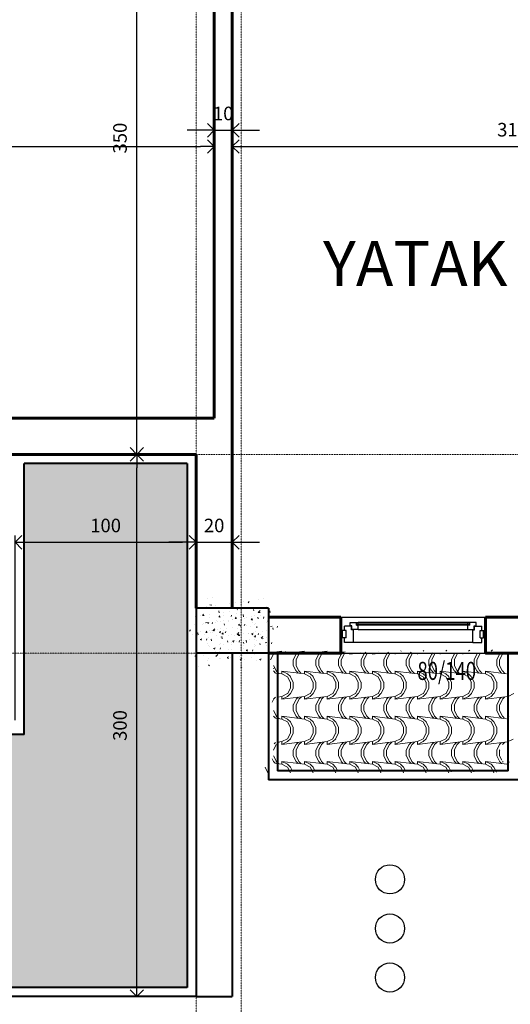
# Model space of a CAD drawing. Extents: x 515 to 17297, y 675 to 3505.
# Drawn here: x 5154 to 5425, y 1053 to 1598 of the extents above; entities that cross this region are included whole.
import ezdxf
from ezdxf.enums import TextEntityAlignment as Align

# ---------------------------------------------------------------- set-up
doc = ezdxf.new("R2010")
doc.units = 0
doc.header["$LTSCALE"] = 0.25
doc.header["$MEASUREMENT"] = 0
doc.linetypes.add('CENTER', pattern=[2, 1.25, -0.25, 0.25, -0.25])
doc.linetypes.add('DASHDOT', pattern=[1, 0.5, -0.25, 0, -0.25])
doc.layers.get('0').update_dxf_attribs({"linetype": 'CONTINUOUS'})
doc.layers.get('DEFPOINTS').update_dxf_attribs({"linetype": 'CONTINUOUS'})
for name, color, linetype, lineweight in [('AKS', 1, 'CENTER', 15), ('BALKON', 4, 'CONTINUOUS', 40), ('cizimokulu.com', 9, 'CONTINUOUS', 13), ('DOG', 3, 'CONTINUOUS', 30), ('DOG-GOR', 2, 'CONTINUOUS', 25), ('DOG-YAZI', 3, 'CONTINUOUS', 30), ('DUVAR', 6, 'CONTINUOUS', 60), ('KOLON', 4, 'CONTINUOUS', 40), ('YAZI', 6, 'CONTINUOUS', 60), ('ÇATI', 4, 'CONTINUOUS', 40), ('ÖLÇÜ', 3, 'CONTINUOUS', 30)]:
    doc.layers.add(name, color=color, linetype=linetype, lineweight=lineweight)
doc.layers.add('KES', color=6, linetype='CONTINUOUS')
doc.styles.add('DOG-YAZI', font='SIMPLEX.shx', dxfattribs={"width": 0.75, "height": 0.125})
doc.styles.get("Standard").update_dxf_attribs({"font": 'arial.ttf'})
doc.styles.add('STYLE2', font='arial.ttf')
doc.dimstyles.new('ISO-25', dxfattribs={"dimscale": 3, "dimtxt": 0.5, "dimasz": 2.5, "dimexe": 1.25, "dimexo": 1, "dimtad": 1, "dimtxsty": 'Standard', "dimblk": 'OPEN90', "dimcen": 2.5, "dimadec": 0, "dimazin": 0, "dimtfac": 1, "dimtmove": 0, "dimatfit": 3, "dimldrblk": 'OPEN90', "dimfxl": 1, "dimarcsym": 0})

# ---------------------------------------------------------------- blocks, each defined once
blk = doc.blocks.new('_Open90')
at = {"color": 0, "linetype": 'ByBlock', "lineweight": -2}
for p, q in [((0, 0), (-1, 0)), ((-0.5, 0.5), (0, 0)), ((0, 0), (-0.5, -0.5))]:
    blk.add_line(p, q, dxfattribs=at)
blk = doc.blocks.new('*D175')
at = {"layer": 'DEFPOINTS', "color": 0, "transparency": 16777216}
for p in [(5261.501051353291, 1527.779206255451), (5261.501051353291, 1517.439594188705), (4771.501051412895, 1492.439594218507)]:
    blk.add_point(p, dxfattribs=at)
at = {"layer": 'ÖLÇÜ', "color": 0, "lineweight": -2, "transparency": 16777216}
for p, q in [((4771.501051412895, 1495.439594218507), (4771.501051412895, 1531.529206255451)), ((5261.501051353291, 1520.439594188705), (5261.501051353291, 1531.529206255451)), ((4779.001051412895, 1527.779206255451), (5254.001051353291, 1527.779206255451))]:
    blk.add_line(p, q, dxfattribs=at)
at = {"layer": 'ÖLÇÜ', "color": 0, "lineweight": -2, "transparency": 16777216, "xscale": 7.5, "yscale": 7.5, "zscale": 7.5, "rotation": 180}
blk.add_blockref('_Open90', (4771.501051412895, 1527.779206255451), dxfattribs=at)
at = {"layer": 'ÖLÇÜ', "color": 0, "lineweight": -2, "transparency": 16777216, "xscale": 7.5, "yscale": 7.5, "zscale": 7.5}
blk.add_blockref('_Open90', (5261.501051353291, 1527.779206255451), dxfattribs=at)
at = {"layer": 'ÖLÇÜ', "color": 0, "transparency": 16777216, "insert": (5016.501051383093, 1536.108503663364), "char_height": 7.5, "attachment_point": 5}
blk.add_mtext('490', dxfattribs=at)
blk = doc.blocks.new('*D176')
at = {"layer": 'DEFPOINTS', "color": 0, "transparency": 16777216}
for p in [(5271.5010514725, 1536.758012840524), (5261.501051353291, 1517.439594188705), (5271.5010514725, 1464.9395941291)]:
    blk.add_point(p, dxfattribs=at)
at = {"layer": 'ÖLÇÜ', "color": 0, "lineweight": -2, "transparency": 16777216}
for p, q in [((5254.001051353291, 1536.758012840524), (5246.501051353291, 1536.758012840524)), ((5261.501051353291, 1520.439594188705), (5261.501051353291, 1540.508012840524)), ((5261.501051353291, 1536.758012840524), (5271.5010514725, 1536.758012840524)), ((5271.5010514725, 1467.9395941291), (5271.5010514725, 1540.508012840524)), ((5279.0010514725, 1536.758012840524), (5286.5010514725, 1536.758012840524))]:
    blk.add_line(p, q, dxfattribs=at)
at = {"layer": 'ÖLÇÜ', "color": 0, "lineweight": -2, "transparency": 16777216, "xscale": 7.5, "yscale": 7.5, "zscale": 7.5}
blk.add_blockref('_Open90', (5261.501051353291, 1536.758012840524), dxfattribs=at)
at = {"layer": 'ÖLÇÜ', "color": 0, "lineweight": -2, "transparency": 16777216, "xscale": 7.5, "yscale": 7.5, "zscale": 7.5, "rotation": 180}
blk.add_blockref('_Open90', (5271.5010514725, 1536.758012840524), dxfattribs=at)
at = {"layer": 'ÖLÇÜ', "color": 0, "transparency": 16777216, "insert": (5266.501051412895, 1545.087310248437), "char_height": 7.5, "attachment_point": 5}
blk.add_mtext('10', dxfattribs=at)
blk = doc.blocks.new('*D177')
at = {"layer": 'DEFPOINTS', "color": 0, "transparency": 16777216}
for p in [(5581.501051353291, 1527.779206255451), (5271.5010514725, 1464.9395941291), (5581.501051353291, 1464.939594009891)]:
    blk.add_point(p, dxfattribs=at)
at = {"layer": 'ÖLÇÜ', "color": 0, "lineweight": -2, "transparency": 16777216}
for p, q in [((5271.5010514725, 1467.9395941291), (5271.5010514725, 1531.529206255451)), ((5581.501051353291, 1467.939594009891), (5581.501051353291, 1531.529206255451)), ((5279.0010514725, 1527.779206255451), (5574.001051353291, 1527.779206255451))]:
    blk.add_line(p, q, dxfattribs=at)
at = {"layer": 'ÖLÇÜ', "color": 0, "lineweight": -2, "transparency": 16777216, "xscale": 7.5, "yscale": 7.5, "zscale": 7.5, "rotation": 180}
blk.add_blockref('_Open90', (5271.5010514725, 1527.779206255451), dxfattribs=at)
at = {"layer": 'ÖLÇÜ', "color": 0, "lineweight": -2, "transparency": 16777216, "xscale": 7.5, "yscale": 7.5, "zscale": 7.5}
blk.add_blockref('_Open90', (5581.501051353291, 1527.779206255451), dxfattribs=at)
at = {"layer": 'ÖLÇÜ', "color": 0, "transparency": 16777216, "insert": (5426.501051412895, 1536.111061644264), "char_height": 7.5, "attachment_point": 5}
blk.add_mtext('310', dxfattribs=at)
blk = doc.blocks.new('*D181')
at = {"layer": 'DEFPOINTS', "color": 0, "transparency": 16777216}
for p in [(5251.501051114872, 1308.802601883188), (5251.501051114872, 1272.439594099298), (5151.501051770523, 1207.439593801275)]:
    blk.add_point(p, dxfattribs=at)
at = {"layer": 'ÖLÇÜ', "color": 0, "lineweight": -2, "transparency": 16777216}
for p, q in [((5151.501051770523, 1210.439593801275), (5151.501051770523, 1312.552601883188)), ((5159.001051770523, 1308.802601883188), (5244.001051114872, 1308.802601883188)), ((5251.501051114872, 1275.439594099298), (5251.501051114872, 1312.552601883188))]:
    blk.add_line(p, q, dxfattribs=at)
at = {"layer": 'ÖLÇÜ', "color": 0, "lineweight": -2, "transparency": 16777216, "xscale": 7.5, "yscale": 7.5, "zscale": 7.5, "rotation": 180}
blk.add_blockref('_Open90', (5151.501051770523, 1308.802601883188), dxfattribs=at)
at = {"layer": 'ÖLÇÜ', "color": 0, "lineweight": -2, "transparency": 16777216, "xscale": 7.5, "yscale": 7.5, "zscale": 7.5}
blk.add_blockref('_Open90', (5251.501051114872, 1308.802601883188), dxfattribs=at)
at = {"layer": 'ÖLÇÜ', "color": 0, "transparency": 16777216, "insert": (5201.501051442698, 1317.131899291101), "char_height": 7.5, "attachment_point": 5}
blk.add_mtext('100', dxfattribs=at)
blk = doc.blocks.new('*D182')
at = {"layer": 'DEFPOINTS', "color": 0, "transparency": 16777216}
for p in [(5271.501051114872, 1308.802601883188), (5251.501051114872, 1272.439594099298), (5271.501051114872, 1272.439594099298)]:
    blk.add_point(p, dxfattribs=at)
at = {"layer": 'ÖLÇÜ', "color": 0, "lineweight": -2, "transparency": 16777216}
for p, q in [((5244.001051114872, 1308.802601883188), (5236.501051114872, 1308.802601883188)), ((5251.501051114872, 1275.439594099298), (5251.501051114872, 1312.552601883188)), ((5251.501051114872, 1308.802601883188), (5271.501051114872, 1308.802601883188)), ((5271.501051114872, 1275.439594099298), (5271.501051114872, 1312.552601883188)), ((5279.001051114872, 1308.802601883188), (5286.501051114872, 1308.802601883188))]:
    blk.add_line(p, q, dxfattribs=at)
at = {"layer": 'ÖLÇÜ', "color": 0, "lineweight": -2, "transparency": 16777216, "xscale": 7.5, "yscale": 7.5, "zscale": 7.5}
blk.add_blockref('_Open90', (5251.501051114872, 1308.802601883188), dxfattribs=at)
at = {"layer": 'ÖLÇÜ', "color": 0, "lineweight": -2, "transparency": 16777216, "xscale": 7.5, "yscale": 7.5, "zscale": 7.5, "rotation": 180}
blk.add_blockref('_Open90', (5271.501051114872, 1308.802601883188), dxfattribs=at)
at = {"layer": 'ÖLÇÜ', "color": 0, "transparency": 16777216, "insert": (5261.501051114872, 1317.131899291101), "char_height": 7.5, "attachment_point": 5}
blk.add_mtext('20', dxfattribs=at)
blk = doc.blocks.new('*D184')
at = {"layer": 'DEFPOINTS', "color": 0, "transparency": 16777216}
for p in [(4974.348805653879, 1377.439594188706), (5194.001051174479, 1377.439594188706), (5151.501051770525, 1357.439594069496)]:
    blk.add_point(p, dxfattribs=at)
at = {"layer": 'ÖLÇÜ', "color": 0, "lineweight": -2, "transparency": 16777216}
for p, q in [((4974.348805653879, 1384.939594188706), (4974.348805653879, 1392.439594188706)), ((5191.001051174479, 1377.439594188706), (4970.598805653879, 1377.439594188706)), ((4974.348805653879, 1357.439594069496), (4974.348805653879, 1377.439594188706)), ((5148.501051770525, 1357.439594069496), (4970.598805653879, 1357.439594069496)), ((4974.348805653879, 1349.939594069496), (4974.348805653879, 1342.439594069496))]:
    blk.add_line(p, q, dxfattribs=at)
at = {"layer": 'ÖLÇÜ', "color": 0, "lineweight": -2, "transparency": 16777216, "xscale": 7.5, "yscale": 7.5, "zscale": 7.5}
for p, rotation in [((4974.348805653879, 1377.439594188706), 270), ((4974.348805653879, 1357.439594069496), 90)]:
    blk.add_blockref('_Open90', p, dxfattribs=dict(at, rotation=rotation))
at = {"layer": 'ÖLÇÜ', "color": 0, "transparency": 16777216, "insert": (4966.019508245966, 1367.439594129099), "char_height": 7.5, "attachment_point": 5, "rotation": 90}
blk.add_mtext('20', dxfattribs=at)
blk = doc.blocks.new('*D185')
at = {"layer": 'DEFPOINTS', "color": 0, "transparency": 16777216}
for p in [(4974.348805653879, 1817.439594188706), (5034.001051353292, 1817.439594188706), (5194.001051174479, 1377.439594188706)]:
    blk.add_point(p, dxfattribs=at)
at = {"layer": 'ÖLÇÜ', "color": 0, "lineweight": -2, "transparency": 16777216}
for p, q in [((5031.001051353292, 1817.439594188706), (4970.598805653879, 1817.439594188706)), ((4974.348805653879, 1384.939594188706), (4974.348805653879, 1809.939594188706)), ((5191.001051174479, 1377.439594188706), (4970.598805653879, 1377.439594188706))]:
    blk.add_line(p, q, dxfattribs=at)
at = {"layer": 'ÖLÇÜ', "color": 0, "lineweight": -2, "transparency": 16777216, "xscale": 7.5, "yscale": 7.5, "zscale": 7.5}
for p, rotation in [((4974.348805653879, 1817.439594188706), 90), ((4974.348805653879, 1377.439594188706), 270)]:
    blk.add_blockref('_Open90', p, dxfattribs=dict(at, rotation=rotation))
at = {"layer": 'ÖLÇÜ', "color": 0, "transparency": 16777216, "insert": (4966.019508245966, 1597.439594188704), "char_height": 7.5, "attachment_point": 5, "rotation": 90}
blk.add_mtext('440', dxfattribs=at)
blk = doc.blocks.new('*D192')
at = {"layer": 'DEFPOINTS', "color": 0, "transparency": 16777216}
for p in [(5218.735264050791, 1357.439594218508), (5251.501050757246, 1357.439594218508), (5251.501051293688, 1057.439593324438)]:
    blk.add_point(p, dxfattribs=at)
at = {"layer": 'ÖLÇÜ', "color": 0, "lineweight": -2, "transparency": 16777216}
for p, q in [((5248.501050757246, 1357.439594218508), (5214.985264050791, 1357.439594218508)), ((5218.735264050791, 1064.939593324438), (5218.735264050791, 1349.939594218508)), ((5248.501051293688, 1057.439593324438), (5214.985264050791, 1057.439593324438))]:
    blk.add_line(p, q, dxfattribs=at)
at = {"layer": 'ÖLÇÜ', "color": 0, "lineweight": -2, "transparency": 16777216, "xscale": 7.5, "yscale": 7.5, "zscale": 7.5}
for p, rotation in [((5218.735264050791, 1357.439594218508), 90), ((5218.735264050791, 1057.439593324438), 270)]:
    blk.add_blockref('_Open90', p, dxfattribs=dict(at, rotation=rotation))
at = {"layer": 'ÖLÇÜ', "color": 0, "transparency": 16777216, "insert": (5210.403408661977, 1207.439593771471), "char_height": 7.5, "attachment_point": 5, "rotation": 90}
blk.add_mtext('300', dxfattribs=at)
blk = doc.blocks.new('*D193')
at = {"layer": 'DEFPOINTS', "color": 0, "transparency": 16777216}
for p in [(5218.735264050791, 1707.439594039694), (5251.50105093606, 1707.439594039694), (5251.501050757246, 1357.439594218508)]:
    blk.add_point(p, dxfattribs=at)
at = {"layer": 'ÖLÇÜ', "color": 0, "lineweight": -2, "transparency": 16777216}
for p, q in [((5248.50105093606, 1707.439594039694), (5214.985264050791, 1707.439594039694)), ((5218.735264050791, 1364.939594218508), (5218.735264050791, 1699.939594039694)), ((5248.501050757246, 1357.439594218508), (5214.985264050791, 1357.439594218508))]:
    blk.add_line(p, q, dxfattribs=at)
at = {"layer": 'ÖLÇÜ', "color": 0, "lineweight": -2, "transparency": 16777216, "xscale": 7.5, "yscale": 7.5, "zscale": 7.5}
for p, rotation in [((5218.735264050791, 1707.439594039694), 90), ((5218.735264050791, 1357.439594218508), 270)]:
    blk.add_blockref('_Open90', p, dxfattribs=dict(at, rotation=rotation))
at = {"layer": 'ÖLÇÜ', "color": 0, "transparency": 16777216, "insert": (5210.403408661977, 1532.439594129099), "char_height": 7.5, "attachment_point": 5, "rotation": 90}
blk.add_mtext('350', dxfattribs=at)
blk = doc.blocks.new('*D440')
at = {"layer": 'DEFPOINTS', "color": 0, "transparency": 16777216}
for p in [(5151.501051770525, 1207.439593801275), (4974.348805653879, 1057.439593324438), (5251.501051293688, 1057.439593324438)]:
    blk.add_point(p, dxfattribs=at)
at = {"layer": 'ÖLÇÜ', "color": 0, "lineweight": -2, "transparency": 16777216}
for p, q in [((5148.501051770525, 1207.439593801275), (4970.598805653879, 1207.439593801275)), ((4974.348805653879, 1199.939593801275), (4974.348805653879, 1064.939593324438)), ((5248.501051293688, 1057.439593324438), (4970.598805653879, 1057.439593324438))]:
    blk.add_line(p, q, dxfattribs=at)
at = {"layer": 'ÖLÇÜ', "color": 0, "lineweight": -2, "transparency": 16777216, "xscale": 7.5, "yscale": 7.5, "zscale": 7.5}
for p, rotation in [((4974.348805653879, 1207.439593801275), 90), ((4974.348805653879, 1057.439593324438), 270)]:
    blk.add_blockref('_Open90', p, dxfattribs=dict(at, rotation=rotation))
at = {"layer": 'ÖLÇÜ', "color": 0, "transparency": 16777216, "insert": (4966.019508245966, 1132.439593562855), "char_height": 7.5, "attachment_point": 5, "rotation": 90}
blk.add_mtext('150', dxfattribs=at)

msp = doc.modelspace()

# ---------------------------------------------------------------- hatches: boundary and pattern name
at = {"layer": 'cizimokulu.com'}
h = msp.add_hatch(dxfattribs=at)
h.set_pattern_fill('SPANISH2', color=256, scale=12.5, style=0)
h.set_pattern_definition([(0, (-283888077.5612181, -238922653.0608793), (25, 12.5), [3.125, -21.875]), (0, (-283888077.5612181, -238922651.4983793), (25, 12.5), [3.125, -9.375]), (0, (-283888065.0612181, -238922649.9358793), (25, 12.5), [3.125, -21.875]), (0, (-283888083.8112181, -238922657.7483793), (25, 12.5), [1.5625, -12.5, 1.5625, -9.375]), (45, (-283888082.2487181, -238922654.6233793), (1.387778780781446e-15, 12.50000000023781), [2.20970875, -33.1456303125]), (45, (-283888083.8112181, -238922649.9358793), (1.387778780781446e-15, 12.50000000023781), [1.57875, -33.7765890625]), (45, (-283888083.8112181, -238922648.3733793), (1.387778780781446e-15, 12.50000000023781), [1.89375, -33.4615890625]), (135, (-283888068.1862181, -238922648.3733793), (1.387778780781446e-15, 12.50000000023781), [1.89375, -33.4615890625]), (135, (-283888068.1862181, -238922649.9358793), (1.387778780781446e-15, 12.50000000023781), [1.57875, -33.77658906249999]), (135, (-283888069.7487181, -238922654.6233793), (1.387778780781446e-15, 12.50000000023781), [2.20970875, -33.1456303125]), (26.56505118, (-283888080.6862181, -238922654.6233793), (-6.374845096246418e-10, 12.50000000000117), [3.493856249999999, -24.45699346249999]), (26.56505118, (-283888080.6862181, -238922653.0608793), (-6.374845096246418e-10, 12.50000000000117), [3.493856249999999, -24.45699346249999]), (26.56505118, (-283888086.9362181, -238922651.4983793), (-6.374845096246418e-10, 12.50000000000117), [3.493856249999999, -24.45699346249999]), (26.56505118, (-283888086.9362181, -238922649.9358793), (-6.374845096246418e-10, 12.50000000000117), [3.493856249999999, -24.45699346249999]), (63.43494882, (-283888083.8112181, -238922657.7483793), (6.37483121845861e-10, 12.50000000000117), [3.493856249999998, -52.40784318749997]), (63.43494882, (-283888082.2487181, -238922657.7483793), (6.37483121845861e-10, 12.50000000000117), [3.493856249999998, -52.40784318749997]), (116.56505118, (-283888069.7487181, -238922657.7483793), (-6.374845096246418e-10, 12.50000000000117), [3.493856249999999, -52.40784318749999]), (116.56505118, (-283888068.1862181, -238922657.7483793), (-6.374845096246418e-10, 12.50000000000117), [3.493856249999999, -52.40784318749999]), (153.43494882, (-283888071.3112181, -238922654.6233793), (6.374872851822033e-10, 12.50000000000117), [3.49385625, -24.4569934625]), (153.43494882, (-283888071.3112181, -238922653.0608793), (6.374872851822033e-10, 12.50000000000117), [3.49385625, -24.4569934625]), (153.43494882, (-283888065.0612181, -238922651.4983793), (6.374872851822033e-10, 12.50000000000117), [3.49385625, -24.4569934625]), (153.43494882, (-283888065.0612181, -238922649.9358793), (6.374872851822033e-10, 12.50000000000117), [3.49385625, -24.4569934625]), (82.87498365100001, (-283888083.8112181, -238922657.7483793), (5.918703027685268e-12, 12.49999999995573), [12.59727499999999, -188.9591687074999]), (97.12501634899998, (-283888068.1862181, -238922657.7483793), (-5.916968304209291e-12, 12.49999999995574), [12.597275, -188.9591687075])])
h.paths.add_polyline_path([(5246.501051293686, 1062.43959335424), (5246.501051217639, 1247.439594502846), (5156.501051788405, 1247.439594501021), (5156.501051770523, 1202.439593771473), (4866.501052008942, 1202.439593800625), (4866.501052008942, 1062.439594021087)])
h.paths.add_polyline_path([(4841.501051889732, 1062.439594064959), (4866.501052008942, 1062.439594021087), (4866.501052008942, 1202.439593800625), (4860.036584662274, 1202.439593801275), (4841.501051889732, 1183.904061036625)])
h.paths.add_polyline_path([(4751.501051830128, 1093.904061015338), (4751.501051830128, 1062.439594222896), (4841.501051889732, 1062.439594064959), (4841.501051889732, 1183.904061036625)])
h.paths.add_polyline_path([(4751.501051830128, 1062.439594222896), (4751.501051830128, 1093.904061015338), (4720.036585079506, 1062.439594278112)])
h.paths.add_polyline_path([(5246.501051217639, 1247.439594502846), (5246.501051174477, 1352.439594218507), (5156.501051830128, 1352.439594278112), (5156.501051788405, 1247.439594501021)])
h.paths.add_polyline_path([(5218.754014050775, 1207.1985223429), (5218.754014050775, 1207.680665200043), (5218.566514050775, 1207.680665200043), (5218.566514050775, 1207.1985223429)], flags=24)
h.paths.add_polyline_path([(5201.268908585555, 1308.783851883188), (5201.73319429984, 1308.783851883188), (5201.73319429984, 1308.971351883188), (5201.268908585555, 1308.971351883188)], flags=24)
h = msp.add_hatch(dxfattribs=at)
h.set_pattern_fill('AR-CONC', color=256, scale=1.25, style=0)
h.set_pattern_definition([(49.99999999999999, (-283886027.1059988, -238922657.7483794), (8.965752282509419, -0.784401687282439), [0.9375000000000001, -10.3125]), (355, (-283886027.1059988, -238922657.7483794), (-1.7343916701625, 9.40240167125015), [0.7500000000000001, -8.250000000000002]), (100.4513999999999, (-283886026.3588528, -238922657.8137461), (7.231367271425269, 8.61799427576192), [0.7967523749999998, -8.764276399999996]), (46.18420000000002, (-283886027.1059988, -238922655.2483794), (13.34051310782056, -2.068987679112726), [1.40625, -15.46875]), (96.63559999999998, (-283886025.9942895, -238922655.4207957), (11.68328381935879, 12.17647338625552), [1.195128599999999, -13.14641249999999]), (351.1842, (-283886027.1059988, -238922655.2483794), (11.68327431417034, 12.17648251156656), [1.125, -12.375]), (21, (-283886025.8559988, -238922655.8733794), (7.461338151480772, -5.032736133316735), [0.9375000000000001, -10.3125]), (326.0000000000001, (-283886025.8559988, -238922655.8733794), (3.041441649019772, 9.064375563085664), [0.75, -8.25]), (71.4514, (-283886025.2342209, -238922656.2927744), (10.50278285726863, 4.031631208874406), [0.7967523750000003, -8.764276400000002]), (37.50000000000001, (-283886027.1059988, -238922657.7483794), (0.1519981914661334, 4.161173172891394), [0, -8.15, 0, -8.375, 0, -8.281250000000002]), (7.499999999999999, (-283886027.1059988, -238922657.7483794), (3.288369218026858, 4.930146398529503), [0, -4.775, 0, -7.9625, 0, -3.15625]), (327.5, (-283886029.8934988, -238922657.7483794), (6.672780452155114, -0.2819358966797475), [0, -3.125, 0, -9.750000000000002, 0, -12.9375]), (317.5, (-283886031.1434988, -238922657.7483794), (7.289827116779827, 1.251312279153971), [0, -4.0625, 0, -6.475000000000001, 0, -9.1875])])
h.paths.add_polyline_path([(5251.501051412895, 1272.439594158903), (5251.501051353291, 1247.439594188705), (5276.501051293686, 1247.439594069496), (5276.501051293686, 1272.439594158903)])
h.paths.add_polyline_path([(5291.501051114872, 1272.439594158903), (5276.501051353291, 1272.439594158903), (5276.501051353291, 1247.439594158903), (5291.501051114872, 1247.439594099298)])
h = msp.add_hatch(dxfattribs=at)
h.set_pattern_fill('SPANISH2', color=256, scale=12.5, angle=270, style=0)
h.set_pattern_definition([(270, (-283888083.8112181, -238922668.6858793), (12.5, -25), [3.125, -21.875]), (270, (-283888082.2487181, -238922668.6858793), (12.5, -25), [3.125, -9.375]), (270, (-283888080.6862181, -238922681.1858793), (12.5, -25), [3.125, -21.875]), (270, (-283888088.4987181, -238922662.4358793), (12.5, -25), [1.5625, -12.5, 1.5625, -9.375]), (315, (-283888085.3737181, -238922663.9983793), (12.50000000023781, -3.683915694242086e-15), [2.20970875, -33.1456303125]), (315, (-283888080.6862181, -238922662.4358793), (12.50000000023781, -3.683915694242086e-15), [1.57875, -33.7765890625]), (315, (-283888079.1237181, -238922662.4358793), (12.50000000023781, -3.683915694242086e-15), [1.89375, -33.4615890625]), (45, (-283888079.1237181, -238922678.0608793), (12.50000000023781, -3.683915694242086e-15), [1.89375, -33.4615890625]), (45, (-283888080.6862181, -238922678.0608793), (12.50000000023781, -3.683915694242086e-15), [1.57875, -33.7765890625]), (45, (-283888085.3737181, -238922676.4983793), (12.50000000023781, -3.683915694242086e-15), [2.20970875, -33.1456303125]), (296.56505118, (-283888085.3737181, -238922665.5608793), (12.50000000000117, 6.374822134877283e-10), [3.493856249999999, -24.45699346249999]), (296.56505118, (-283888083.8112181, -238922665.5608793), (12.50000000000117, 6.374822134877283e-10), [3.493856249999999, -24.45699346249999]), (296.56505118, (-283888082.2487181, -238922659.3108793), (12.50000000000117, 6.374822134877283e-10), [3.493856249999999, -24.45699346249999]), (296.56505118, (-283888080.6862181, -238922659.3108793), (12.50000000000117, 6.374822134877283e-10), [3.493856249999999, -24.45699346249999]), (333.43494882, (-283888088.4987181, -238922662.4358793), (12.50000000000117, -6.374854179827744e-10), [3.49385625, -52.40784318750001]), (333.43494882, (-283888088.4987181, -238922663.9983793), (12.50000000000117, -6.374854179827744e-10), [3.49385625, -52.40784318750001]), (26.56505118000001, (-283888088.4987181, -238922676.4983793), (12.50000000000117, 6.374822134877283e-10), [3.49385625, -52.40784318750001]), (26.56505118000001, (-283888088.4987181, -238922678.0608793), (12.50000000000117, 6.374822134877283e-10), [3.49385625, -52.40784318750001]), (63.43494882, (-283888085.3737181, -238922674.9358793), (12.50000000000117, -6.374895813191167e-10), [3.49385625, -24.4569934625]), (63.43494882, (-283888083.8112181, -238922674.9358793), (12.50000000000117, -6.374895813191167e-10), [3.49385625, -24.4569934625]), (63.43494882, (-283888082.2487181, -238922681.1858793), (12.50000000000117, -6.374895813191167e-10), [3.49385625, -24.4569934625]), (63.43494882, (-283888080.6862181, -238922681.1858793), (12.50000000000117, -6.374895813191167e-10), [3.49385625, -24.4569934625]), (352.874983651, (-283888088.4987181, -238922662.4358793), (12.49999999995573, -5.920999164598678e-12), [12.597275, -188.9591687075]), (7.125016348999988, (-283888088.4987181, -238922678.0608793), (12.49999999995574, 5.914672167295882e-12), [12.597275, -188.9591687075])])
h.paths.add_polyline_path([(5424.001051293686, 1182.439594069496), (5424.0010514725, 1247.439594506445), (5296.501051114872, 1247.43959450386), (5296.501051114872, 1182.439594069496)])
h.paths.add_polyline_path([(5366.302402673467, 1225.509493739211), (5413.921450292514, 1225.509493739211), (5413.921450292514, 1248.366636596354), (5366.302402673467, 1248.366636596354)], flags=9)

# ---------------------------------------------------------------- linework, layer by layer
at = {"layer": 'AKS', "linetype": 'DASHDOT'}
for p, q in [((5251.5010514725, 757.4395940694958), (5251.5010514725, 2767.439594307914)), ((5276.5010514725, 757.4395939204842), (5276.5010514725, 2767.439594188705)), ((5921.501050876454, 1357.43959463574), (4451.501050995663, 1357.439594576135)), ((5921.50105069764, 1247.439594516531), (4451.501050816849, 1247.439594486728))]:
    msp.add_line(p, q, dxfattribs=at)
at = {"layer": 'BALKON'}
for p, q in [((5156.501051770523, 1202.439593771473), (5156.501051830128, 1352.439594278112)), ((5246.501051174477, 1352.439594218507), (5156.501051830128, 1352.439594278112)), ((5246.501051174477, 1352.439594218507), (5246.501051293686, 1062.43959335424)), ((5251.501051234081, 1247.439594009891), (5251.501051293686, 1057.439593324438)), ((5271.501051234081, 1247.439594009891), (5271.501051293686, 1057.439593294635)), ((5156.501051770523, 1202.439593771473), (4860.036584662274, 1202.439593801275)), ((5246.501051293686, 1062.43959335424), (4720.036585079506, 1062.439594278112)), ((5251.501051293686, 1057.439593324438), (4711.501051293686, 1057.439594397321)), ((5251.501051293686, 1057.439593324438), (5271.501051293686, 1057.439593294635))]:
    msp.add_line(p, q, dxfattribs=at)
at = {"layer": 'DOG'}
for p, q in [((5336.70105122216, 1262.489594051614), (5336.70105122216, 1264.489594021812)), ((5336.70105122216, 1264.489594021812), (5341.20105122216, 1264.489594111219)), ((5340.20105122216, 1262.989594141021), (5340.20105122216, 1264.489594111219)), ((5341.20105122216, 1263.489594141021), (5341.20105122216, 1264.489594111219)), ((5401.801051365212, 1263.489594141021), (5401.801051365212, 1264.489594111219)), ((5406.301051365212, 1264.489594021812), (5401.801051365212, 1264.489594111219)), ((5402.801051305607, 1262.989594141021), (5402.801051305607, 1264.489594111219)), ((5406.301051365212, 1262.489594051614), (5406.301051365212, 1264.489594021812)), ((5332.226038621739, 1259.639594057575), (5331.501051293686, 1259.639594057575)), ((5331.982781695202, 1255.939594009891), (5332.245762037113, 1259.939594099298)), ((5334.501051234081, 1259.939594099298), (5332.245762037113, 1259.939594099298)), ((5332.501051234081, 1255.939594009891), (5332.501051234081, 1259.939594099298)), ((5333.501051234081, 1259.939594099298), (5333.501051234081, 1262.439594069496)), ((5337.501051174477, 1262.439594069496), (5333.501051234081, 1262.439594069496)), ((5334.501051234081, 1255.939594009891), (5334.501051234081, 1259.939594099298)), ((5337.701051162556, 1262.489594051614), (5336.70105122216, 1262.489594051614)), ((5337.501051174477, 1260.439594099298), (5337.501051174477, 1262.439594069496)), ((5338.501051234081, 1260.439594099298), (5337.501051174477, 1260.439594099298)), ((5337.701051162556, 1260.489594111219), (5337.701051162556, 1262.489594051614)), ((5341.20105122216, 1260.489594111219), (5337.701051162556, 1260.489594111219)), ((5338.501051234081, 1253.439594069496), (5338.501051234081, 1260.439594099298)), ((5340.20105122216, 1263.489594141021), (5341.20105122216, 1263.489594141021)), ((5340.20105122216, 1262.989594141021), (5341.20105122216, 1262.989594141021)), ((5341.20105122216, 1260.489594111219), (5341.20105122216, 1262.989594141021)), ((5402.801051305607, 1263.489594141021), (5401.801051365212, 1263.489594141021)), ((5401.801051365212, 1260.489594111219), (5401.801051365212, 1262.989594141021)), ((5402.801051305607, 1262.989594141021), (5401.801051365212, 1262.989594141021)), ((5401.801051365212, 1260.489594111219), (5405.301051365212, 1260.489594111219)), ((5404.501051353291, 1260.439594099298), (5405.501051412895, 1260.439594099298)), ((5404.501051353291, 1253.439594069496), (5404.501051353291, 1260.439594099298)), ((5405.301051365212, 1260.489594111219), (5405.301051365212, 1262.489594051614)), ((5405.301051365212, 1262.489594051614), (5406.301051365212, 1262.489594051614)), ((5405.501051412895, 1260.439594099298), (5405.501051412895, 1262.439594069496)), ((5405.501051412895, 1262.439594069496), (5409.501051293686, 1262.439594069496)), ((5408.501051353291, 1255.939594009891), (5408.501051353291, 1259.939594099298)), ((5408.501051353291, 1259.939594099298), (5410.756340490654, 1259.939594099298)), ((5409.501051293686, 1259.939594099298), (5409.501051293686, 1262.439594069496)), ((5410.501051293686, 1255.939594009891), (5410.501051293686, 1259.939594099298)), ((5411.019320832565, 1255.939594009891), (5410.756340490654, 1259.939594099298)), ((5410.776063965634, 1259.639594057575), (5411.501051293686, 1259.639594057575)), ((5331.982781695202, 1255.939594009891), (5331.501051293686, 1255.939594009891)), ((5332.501051234081, 1256.239594051614), (5332.002505229786, 1256.239594051614)), ((5334.501051234081, 1255.939594009891), (5332.501051234081, 1255.939594009891)), ((5333.501051234081, 1253.439594069496), (5333.501051234081, 1255.939594009891)), ((5338.501051234081, 1253.439594069496), (5333.501051234081, 1253.439594069496)), ((5404.501051353291, 1253.439594069496), (5409.501051293686, 1253.439594069496)), ((5408.501051353291, 1255.939594009891), (5410.501051293686, 1255.939594009891)), ((5409.501051293686, 1253.439594069496), (5409.501051293686, 1255.939594009891)), ((5410.501051293686, 1256.239594051614), (5410.999597297981, 1256.239594051614)), ((5411.019320832565, 1255.939594009891), (5411.501051293686, 1255.939594009891))]:
    msp.add_line(p, q, dxfattribs=at)
at = {"layer": 'DOG-GOR'}
for p, q in [((5331.501051293686, 1267.439594069496), (5411.501051293686, 1267.439594218507)), ((5401.801051365212, 1264.489594111219), (5341.201051102951, 1264.489594111219)), ((5401.801051365212, 1263.489594141021), (5341.201051102951, 1263.489594141021)), ((5401.801051365212, 1262.989594141021), (5341.201051102951, 1262.989594141021)), ((5341.201051102951, 1260.489594111219), (5401.801051365212, 1260.489594111219)), ((5404.501051353291, 1253.439594069496), (5338.501051234081, 1253.439594069496)), ((5331.501051293686, 1247.439594099298), (5411.501051293686, 1247.439594188705))]:
    msp.add_line(p, q, dxfattribs=at)
at = {"layer": 'DUVAR'}
for p, q in [((5261.5010514725, 1657.439594158903), (5261.501051293686, 1377.4395941291)), ((5271.5010514725, 1657.439594158903), (5271.5010514725, 1272.439594099298)), ((5261.501051114872, 1377.439594188705), (5126.501051234081, 1377.439594188705)), ((5251.501050757244, 1357.439594218507), (5126.501051234081, 1357.439594218507)), ((5251.501050876454, 1357.439594158903), (5251.501051174477, 1272.439594158903)), ((5331.501051174477, 1267.439594069496), (5291.501051114872, 1267.4395941291)), ((5331.501051293686, 1267.439594069496), (5331.501051353291, 1247.439594069496)), ((5411.501051293686, 1267.439594218507), (5411.501051293686, 1247.439594188705)), ((5441.501051412895, 1267.439593890682), (5411.501051234081, 1267.439593950287)), ((5331.501051293686, 1247.439594009891), (5291.501051114872, 1247.439594069496)), ((5441.501051412895, 1247.439593831077), (5411.501051293686, 1247.439593831077))]:
    msp.add_line(p, q, dxfattribs=at)
at = {"layer": 'KES'}
for centre in [(5358.706187592819, 1122.290568897501), (5358.706187592819, 1095.155831167474), (5358.706187592819, 1068.021093497053)]:
    msp.add_circle(centre, 8.05375253316015, dxfattribs=at)
at = {"layer": 'KOLON'}
for p, q in [((5291.501051114872, 1272.439594069496), (5251.501051174477, 1272.439594158903)), ((5251.501051114872, 1272.439594099298), (5251.501051114872, 1247.439594099298)), ((5291.501051114872, 1272.439594069496), (5291.501051114872, 1247.439594069496)), ((5291.501051055267, 1247.439594069496), (5251.501051234081, 1247.439594099298))]:
    msp.add_line(p, q, dxfattribs=at)
at = {"layer": 'ÇATI'}
for p, q in [((5291.501051174477, 1247.439594009891), (5291.501051174477, 1177.439594099298)), ((5296.501051114872, 1247.439594009891), (5296.501051114872, 1182.439594069496)), ((5424.001051293686, 1182.439594069496), (5424.0010514725, 1247.439593890682)), ((5424.001051293686, 1182.439594069496), (5296.501051114872, 1182.439594069496)), ((5561.501051293686, 1177.439594099298), (5291.501051174477, 1177.439594099298))]:
    msp.add_line(p, q, dxfattribs=at)

# ---------------------------------------------------------------- texts
at = {"layer": 'DOG-YAZI', "style": 'DOG-YAZI', "width": 0.75, "flags": 8}
msp.add_attdef('80/140', text='225/130', height=10, dxfattribs=at).set_placement((5390.11192648299, 1232.652350882068), align=Align.CENTER)
at = {"layer": 'YAZI', "color": 6, "style": 'STYLE2'}
msp.add_text('YATAK ODASI', height=25, dxfattribs=at).set_placement((5426.5010514725, 1459.770422616974), align=Align.MIDDLE)

# ---------------------------------------------------------------- dimensions: what is measured, and where the dimension line sits
at = {"layer": 'ÖLÇÜ'}
for base, p1, p2, picture, middle in [((4974.348805653879, 1817.439594188706), (5194.001051174477, 1377.439594188705), (5034.001051353291, 1817.439594188705), '*D185', (4966.019508245966, 1597.439594188704)), ((5218.735264050791, 1707.439594039694), (5251.501050757244, 1357.439594218507), (5251.501050936058, 1707.439594039693), '*D193', (5210.403408661977, 1532.439594129099)), ((4974.348805653879, 1377.439594188706), (5151.501051770523, 1357.439594069496), (5194.001051174477, 1377.439594188705), '*D184', (4966.019508245966, 1367.439594129099)), ((5218.735264050791, 1357.439594218508), (5251.501051293686, 1057.439593324438), (5251.501050757244, 1357.439594218507), '*D192', (5210.403408661977, 1207.439593771471)), ((4974.348805653879, 1057.439593324438), (5151.501051770523, 1207.439593801275), (5251.501051293686, 1057.439593324438), '*D440', (4966.019508245966, 1132.439593562855))]:
    dim = msp.add_linear_dim(base=base, p1=p1, p2=p2, angle=90, dimstyle='ISO-25', override={"dimtxt": 2.5, "dimgap": 1.5}, dxfattribs=at)
    dim.commit()
    dim.dimension.update_dxf_attribs({"geometry": picture, "text_midpoint": middle})
dim = msp.add_linear_dim(base=(5271.5010514725, 1536.758012840524), p1=(5261.501051353291, 1517.439594188705), p2=(5271.5010514725, 1464.9395941291), dimstyle='ISO-25', override={"dimtxt": 2.5, "dimgap": 1.5}, dxfattribs=at)
dim.commit()
dim.dimension.update_dxf_attribs({"geometry": '*D176', "text_midpoint": (5266.501051412895, 1536.758012840524), "dimtype": 160})
for base, p1, p2, picture, middle in [((5261.501051353291, 1527.779206255451), (4771.501051412895, 1492.439594218507), (5261.501051353291, 1517.439594188705), '*D175', (5016.501051383093, 1536.108503663364)), ((5581.501051353291, 1527.779206255451), (5271.5010514725, 1464.9395941291), (5581.501051353291, 1464.939594009891), '*D177', (5426.501051412895, 1536.111061644264)), ((5251.501051114872, 1308.802601883188), (5151.501051770523, 1207.439593801275), (5251.501051114872, 1272.439594099298), '*D181', (5201.501051442698, 1317.131899291101)), ((5271.501051114872, 1308.802601883188), (5251.501051114872, 1272.439594099298), (5271.501051114872, 1272.439594099298), '*D182', (5261.501051114872, 1317.131899291101))]:
    dim = msp.add_linear_dim(base=base, p1=p1, p2=p2, dimstyle='ISO-25', override={"dimtxt": 2.5, "dimgap": 1.5}, dxfattribs=at)
    dim.commit()
    dim.dimension.update_dxf_attribs({"geometry": picture, "text_midpoint": middle})

doc.saveas('drawing.dxf')
